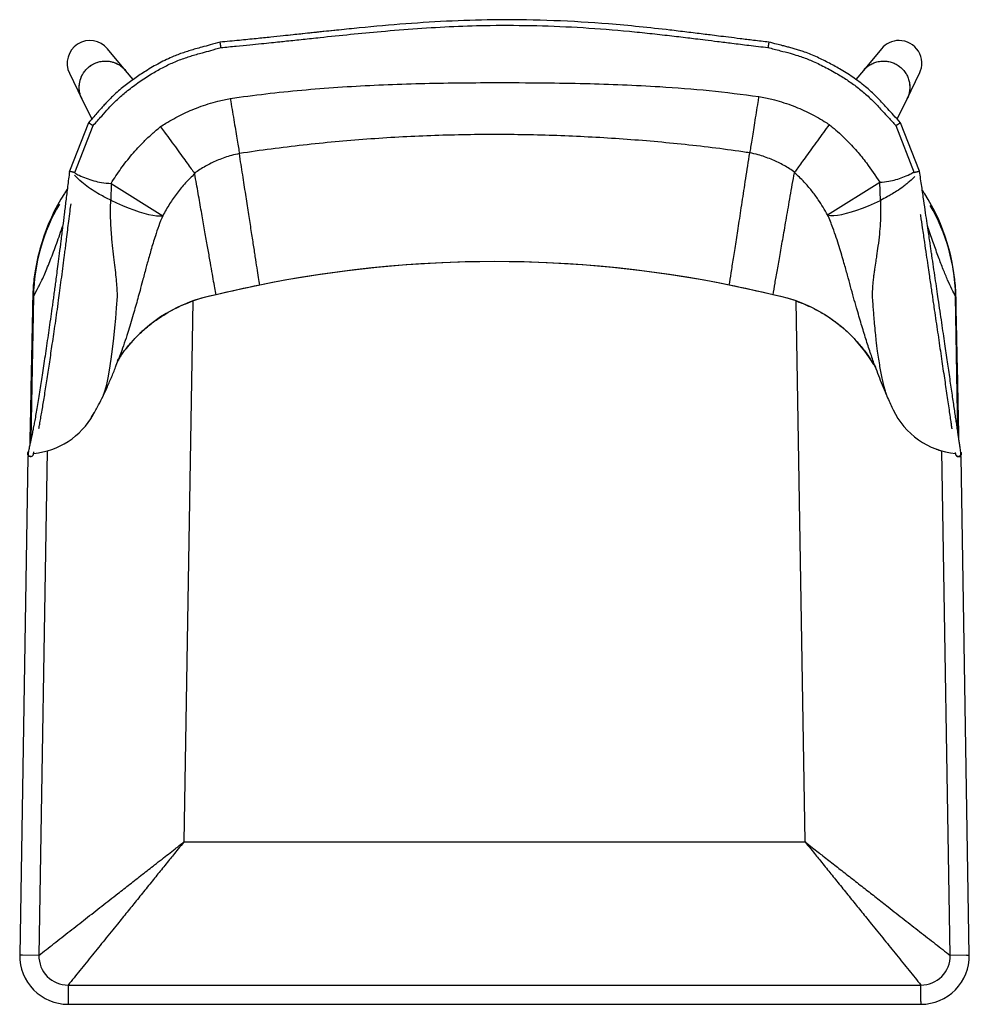
# Model space of a CAD drawing. Units: inches. Extents: x -1.2 to 90.8, y -20.4 to 54.1.
# Drawn here: x -1.2 to 19.3, y 32.9 to 54.1 of the extents above; entities that cross this region are included whole.
import ezdxf

# ---------------------------------------------------------------- set-up
doc = ezdxf.new("R2010")
doc.units = ezdxf.units.IN
doc.header["$MEASUREMENT"] = 0

msp = doc.modelspace()

# ---------------------------------------------------------------- linework, layer by layer
at = {"color": 7, "linetype": 'Continuous', "lineweight": 25}
for p, q in [((1.091, 53.024), (0.701, 53.493)), ((17.386, 53.493), (16.996, 53.024)), ((-0.12, 52.963), (0.147, 52.415)), ((1.254, 52.828), (1.092, 53.023)), ((16.996, 53.023), (16.835, 52.83)), ((17.94, 52.415), (18.207, 52.963)), ((0.148, 52.414), (0.36, 51.978)), ((17.726, 51.976), (17.94, 52.414)), ((0.289, 51.898), (-0.119, 50.852)), ((-0.004, 50.823), (0.393, 51.839)), ((17.695, 51.839), (18.091, 50.822)), ((18.206, 50.853), (17.798, 51.898)), ((3.544, 51.233), (3.544, 51.233)), ((3.544, 51.233), (3.544, 51.233)), ((14.546, 51.249), (14.546, 51.249)), ((2.579, 50.812), (2.576, 50.81)), ((2.576, 50.81), (2.582, 50.796)), ((15.51, 50.822), (15.514, 50.834)), ((15.514, 50.834), (15.512, 50.836)), ((0.777, 50.592), (0.771, 50.231)), ((0.777, 50.592), (1.891, 49.895)), ((16.226, 49.912), (17.35, 50.616)), ((17.365, 50.226), (17.35, 50.616)), ((-0.897, 48.157), (-0.949, 45.078)), ((2.542, 48.058), (2.348, 36.402)), ((15.739, 36.402), (15.545, 48.058)), ((19.033, 45.225), (18.984, 48.157)), ((0.603, 46.006), (0.604, 46.008)), ((17.505, 46.005), (17.506, 46.001)), ((0.359, 45.556), (0.412, 45.644)), ((17.645, 45.697), (17.651, 45.687)), ((-0.896, 44.755), (-0.886, 44.805)), ((-0.598, 44.827), (-0.779, 33.956)), ((18.866, 33.956), (18.686, 44.827)), ((18.977, 44.793), (18.982, 44.759)), ((-1.014, 44.709), (-1.193, 33.963)), ((-0.95, 44.708), (-1.014, 44.709)), ((19.037, 44.708), (19.101, 44.709)), ((19.28, 33.963), (19.101, 44.709)), ((2.348, 36.402), (15.739, 36.402)), ((-0.149, 33.316), (18.237, 33.316)), ((-0.149, 32.902), (18.237, 32.902))]:
    msp.add_line(p, q, dxfattribs=at)
at = {"color": 8, "linetype": 'Continuous', "lineweight": 25}
for p, q in [((-1.129, 33.962), (-1.193, 33.963)), ((-0.779, 33.956), (-1.129, 33.962)), ((19.216, 33.962), (18.866, 33.956)), ((19.216, 33.962), (19.28, 33.963)), ((-0.149, 33.316), (-0.149, 32.966)), ((18.237, 32.966), (18.237, 33.316)), ((-0.149, 32.966), (-0.149, 32.902)), ((18.237, 32.966), (18.237, 32.902))]:
    msp.add_line(p, q, dxfattribs=at)
at = {"color": 7, "linetype": 'Continuous', "lineweight": 25, "flags": 128}
for points in [[(5.604, 53.888), (5.343, 53.863), (4.635, 53.786)], [(0.771, 50.231), (0.898, 50.171), (1.024, 50.115), (1.147, 50.065), (1.266, 50.02), (1.38, 49.981), (1.487, 49.949), (1.587, 49.923), (1.678, 49.905), (1.76, 49.894), (1.831, 49.891), (1.891, 49.895)], [(16.226, 49.912), (16.285, 49.903), (16.356, 49.902), (16.438, 49.909), (16.531, 49.924), (16.632, 49.947), (16.742, 49.977), (16.858, 50.014), (16.98, 50.059), (17.106, 50.109), (17.235, 50.165), (17.365, 50.226)]]:
    msp.add_lwpolyline(points, dxfattribs=at)
at = {"color": 8, "linetype": 'Continuous', "lineweight": 25, "flags": 128}
msp.add_lwpolyline([(0.604, 46.008), (0.624, 46.053), (0.652, 46.137), (0.684, 46.257), (0.715, 46.399), (0.746, 46.564), (0.782, 46.802), (0.81, 47.017), (0.837, 47.254), (0.86, 47.478), (0.878, 47.678), (0.898, 47.91), (0.918, 48.156), (0.918, 48.156), (0.918, 48.156)], dxfattribs=at)
at = {"color": 7, "linetype": 'Continuous', "lineweight": 25}
for centre, radius, start, end in [((0.323, 53.178), 0.492, 39.7175, 205.9068), ((17.764, 53.178), 0.492, 90, 140.2715), ((17.764, 53.178), 0.492, 334.0446, 90), ((3.34, 48.087), 4.238, 147.3424, 179.0466), ((14.747, 48.087), 4.238, 0.9534, 32.5755), ((3.143, 48.09), 4.04, 149.3965, 179.0466), ((14.945, 48.09), 4.04, 0.9534, 30.1252), ((9.044, 23.401), 25.505, 76.3847, 103.6153), ((9.044, 23.401), 25.505, 78.5542, 101.4458), ((9.044, 23.401), 25.505, 101.4458, 103.6153), ((9.044, 23.401), 25.505, 76.3847, 78.5542), ((3.601, 45.05), 3.189, 100.1346, 141.4927), ((3.601, 45.05), 3.189, 100.1346, 109.3941), ((14.486, 45.05), 3.189, 30.9649, 79.8654), ((14.486, 45.05), 3.189, 70.6059, 79.8654), ((19.136, 46.424), 1.659, 205.3033, 264.5919), ((-1.049, 46.424), 1.659, 275.4685, 330.5021), ((19.041, 44.767), 0.0591, 188.3608, 8.3608), ((19.041, 44.766), 0.0568, 174.6982, 16.2472), ((-0.149, 33.946), 1.043, 179.0466, 270), ((-0.149, 33.946), 0.63, 179.0466, 270), ((18.237, 33.946), 1.043, 270, 0.9534), ((18.237, 33.946), 0.63, 270, 0.9534)]:
    msp.add_arc(centre, radius, start, end, dxfattribs=at)
for points, knots in [([(14.959, 53.635), (14.85, 53.648), (14.643, 53.672), (14.353, 53.707), (14.1, 53.739), (13.885, 53.765), (13.704, 53.788), (13.477, 53.816), (13.186, 53.852), (12.726, 53.907), (12.165, 53.969), (11.331, 54.046), (10.322, 54.106), (9.198, 54.124), (8.133, 54.097), (7.13, 54.033), (6.316, 53.96), (5.692, 53.897), (5.271, 53.853), (4.941, 53.818), (4.684, 53.791), (4.469, 53.768), (4.205, 53.74), (3.891, 53.708), (3.526, 53.672), (3.266, 53.648), (3.128, 53.635)], [0, 0, 0, 0, 0.027845, 0.052497, 0.073951, 0.092202, 0.107247, 0.119916, 0.150084, 0.181128, 0.236962, 0.292794, 0.392497, 0.492197, 0.576784, 0.661366, 0.745962, 0.783188, 0.81972, 0.852998, 0.866942, 0.885089, 0.907474, 0.934093, 0.964938, 1, 1, 1, 1]), ([(3.148, 53.519), (3.258, 53.529), (3.464, 53.548), (3.755, 53.576), (4.008, 53.602), (4.223, 53.624), (4.404, 53.643), (4.631, 53.667), (4.92, 53.698), (5.598, 53.77), (6.419, 53.854), (7.381, 53.932), (8.166, 53.978), (9.024, 54.002), (9.954, 53.997), (10.954, 53.953), (11.766, 53.889), (12.388, 53.825), (12.807, 53.778), (13.135, 53.739), (13.391, 53.708), (13.604, 53.681), (13.867, 53.649), (14.18, 53.61), (14.543, 53.565), (14.801, 53.535), (14.939, 53.519)], [0, 0, 0, 0, 0.0278802, 0.0525546, 0.0740248, 0.0922921, 0.1073577, 0.1200298, 0.1501805, 0.1812113, 0.2928492, 0.3592919, 0.4257289, 0.492181, 0.5767708, 0.6613639, 0.7459398, 0.7831434, 0.8196515, 0.8528947, 0.8668403, 0.8849859, 0.9073692, 0.9339947, 0.9648685, 1, 1, 1, 1]), ([(3.128, 53.635), (3.056, 53.615), (2.926, 53.577), (2.749, 53.531), (2.606, 53.491), (2.483, 53.455), (2.366, 53.418), (2.247, 53.377), (2.063, 53.304), (1.819, 53.187), (1.54, 53.024), (1.286, 52.855), (1.05, 52.68), (0.873, 52.529), (0.752, 52.41), (0.681, 52.337), (0.616, 52.267), (0.554, 52.197), (0.483, 52.117), (0.395, 52.016), (0.327, 51.94), (0.289, 51.898)], [0, 0, 0, 0, 0.065757, 0.119618, 0.161141, 0.19665, 0.232879, 0.2698, 0.307102, 0.407958, 0.507748, 0.592465, 0.677243, 0.766173, 0.797389, 0.827399, 0.855568, 0.881867, 0.909985, 0.949318, 1, 1, 1, 1]), ([(0.393, 51.839), (0.453, 51.907), (0.564, 52.03), (0.711, 52.197), (0.832, 52.324), (0.935, 52.423), (1.033, 52.509), (1.18, 52.63), (1.385, 52.78), (1.635, 52.944), (1.882, 53.085), (2.124, 53.203), (2.332, 53.283), (2.497, 53.336), (2.621, 53.373), (2.763, 53.412), (2.942, 53.46), (3.074, 53.498), (3.148, 53.519)], [0, 0, 0, 0, 0.08314, 0.150499, 0.202733, 0.242348, 0.281084, 0.320675, 0.416078, 0.511726, 0.59282, 0.674501, 0.757082, 0.795073, 0.832277, 0.874268, 0.930032, 1, 1, 1, 1]), ([(3.148, 53.519), (3.148, 53.519), (3.148, 53.521), (3.146, 53.529), (3.144, 53.542), (3.141, 53.559), (3.138, 53.577), (3.135, 53.595), (3.132, 53.611), (3.13, 53.625), (3.128, 53.633), (3.128, 53.636), (3.128, 53.635), (3.128, 53.635)], [0, 0, 0, 0, 0.1042695, 0.2039151, 0.294273, 0.4085716, 0.4989343, 0.5892971, 0.7035957, 0.7939537, 0.8935994, 0.9986329, 1, 1, 1, 1]), ([(14.959, 53.635), (14.959, 53.635), (14.959, 53.636), (14.959, 53.633), (14.957, 53.625), (14.955, 53.611), (14.952, 53.595), (14.949, 53.577), (14.946, 53.559), (14.943, 53.542), (14.941, 53.529), (14.939, 53.521), (14.939, 53.519), (14.939, 53.519)], [0, 0, 0, 0, 0.001368, 0.10643, 0.206102, 0.296485, 0.410814, 0.501201, 0.591588, 0.705917, 0.796299, 0.895971, 1, 1, 1, 1]), ([(14.939, 53.519), (15.027, 53.496), (15.187, 53.454), (15.403, 53.4), (15.571, 53.35), (15.707, 53.304), (15.828, 53.257), (16.003, 53.181), (16.23, 53.068), (16.49, 52.92), (16.729, 52.766), (16.945, 52.604), (17.111, 52.456), (17.234, 52.334), (17.323, 52.241), (17.424, 52.132), (17.548, 51.996), (17.642, 51.895), (17.695, 51.839)], [0, 0, 0, 0, 0.083139, 0.1505, 0.202736, 0.242353, 0.281088, 0.320679, 0.416083, 0.51173, 0.592822, 0.674503, 0.757085, 0.795075, 0.832278, 0.874267, 0.93003, 1, 1, 1, 1]), ([(17.798, 51.898), (17.748, 51.952), (17.655, 52.051), (17.533, 52.187), (17.433, 52.296), (17.344, 52.39), (17.258, 52.478), (17.167, 52.564), (17.019, 52.696), (16.804, 52.859), (16.531, 53.034), (16.265, 53.183), (16.002, 53.313), (15.787, 53.402), (15.626, 53.456), (15.529, 53.486), (15.437, 53.512), (15.346, 53.536), (15.243, 53.562), (15.113, 53.594), (15.015, 53.62), (14.959, 53.635)], [0, 0, 0, 0, 0.065755, 0.119617, 0.161141, 0.196651, 0.232881, 0.269801, 0.307103, 0.407959, 0.507751, 0.592469, 0.677244, 0.766174, 0.79739, 0.8274, 0.855569, 0.881867, 0.909984, 0.949317, 1, 1, 1, 1]), ([(0.152, 52.406), (0.148, 52.413), (0.136, 52.438), (0.118, 52.483), (0.101, 52.545), (0.092, 52.608), (0.089, 52.671), (0.094, 52.735), (0.106, 52.797), (0.124, 52.858), (0.149, 52.917), (0.181, 52.972), (0.219, 53.023), (0.262, 53.07), (0.31, 53.111), (0.363, 53.147), (0.409, 53.172), (0.468, 53.197), (0.527, 53.215), (0.597, 53.226), (0.636, 53.227), (0.656, 53.228)], [0, 0, 0, 0, 0.022909, 0.070477, 0.126342, 0.188303, 0.235502, 0.291429, 0.353447, 0.400695, 0.456551, 0.518498, 0.565685, 0.621581, 0.683553, 0.730752, 0.787023, 0.81802, 0.896992, 0.948254, 1, 1, 1, 1]), ([(0.148, 52.414), (0.138, 52.436), (0.122, 52.472), (0.105, 52.532), (0.093, 52.595), (0.09, 52.659), (0.093, 52.722), (0.103, 52.785), (0.121, 52.846), (0.145, 52.905), (0.175, 52.961), (0.212, 53.013), (0.254, 53.061), (0.301, 53.104), (0.353, 53.141), (0.409, 53.172), (0.453, 53.19), (0.499, 53.206), (0.537, 53.215), (0.577, 53.222), (0.617, 53.227), (0.642, 53.227), (0.657, 53.227)], [0, 0, 0, 0, 0.0619393, 0.1028049, 0.1650312, 0.228465, 0.2693784, 0.3316615, 0.3951593, 0.4360185, 0.4982311, 0.5616486, 0.6025402, 0.6647833, 0.728216, 0.7693778, 0.8320644, 0.8532554, 0.8960278, 0.9347426, 0.960559, 1, 1, 1, 1]), ([(0.656, 53.228), (0.678, 53.227), (0.723, 53.226), (0.786, 53.214), (0.847, 53.196), (0.905, 53.172), (0.961, 53.14), (1.012, 53.103), (1.055, 53.066), (1.079, 53.036), (1.09, 53.024)], [0, 0, 0, 0, 0.13007, 0.274293, 0.384159, 0.514238, 0.658504, 0.768396, 0.898569, 1, 1, 1, 1]), ([(0.657, 53.227), (0.672, 53.227), (0.711, 53.226), (0.774, 53.217), (0.836, 53.2), (0.895, 53.176), (0.951, 53.147), (1.003, 53.11), (1.051, 53.069), (1.076, 53.04), (1.092, 53.023)], [0, 0, 0, 0, 0.094196, 0.237579, 0.383742, 0.477938, 0.621362, 0.767563, 0.861833, 1, 1, 1, 1]), ([(16.996, 53.023), (17.016, 53.045), (17.057, 53.091), (17.133, 53.146), (17.219, 53.189), (17.319, 53.221), (17.391, 53.225), (17.431, 53.227)], [0, 0, 0, 0, 0.1785494, 0.3733718, 0.5640576, 0.7604005, 1, 1, 1, 1]), ([(16.997, 53.024), (17.016, 53.046), (17.058, 53.092), (17.133, 53.146), (17.219, 53.19), (17.3, 53.214), (17.371, 53.226), (17.411, 53.227), (17.431, 53.228)], [0, 0, 0, 0, 0.1776079, 0.3725753, 0.563403, 0.759892, 0.8792822, 1, 1, 1, 1]), ([(17.431, 53.228), (17.462, 53.226), (17.526, 53.223), (17.618, 53.199), (17.706, 53.16), (17.785, 53.107), (17.854, 53.041), (17.912, 52.965), (17.956, 52.879), (17.985, 52.788), (17.999, 52.693), (17.996, 52.598), (17.978, 52.503), (17.953, 52.445), (17.94, 52.415)], [0, 0, 0, 0, 0.0820255, 0.1664166, 0.248451, 0.3328667, 0.4149593, 0.4993934, 0.5820864, 0.6672314, 0.7490102, 0.833112, 0.9157221, 1, 1, 1, 1]), ([(17.431, 53.227), (17.462, 53.226), (17.525, 53.223), (17.618, 53.199), (17.705, 53.16), (17.784, 53.107), (17.854, 53.041), (17.912, 52.965), (17.956, 52.879), (17.985, 52.788), (17.998, 52.692), (17.995, 52.597), (17.977, 52.503), (17.952, 52.444), (17.94, 52.414)], [0, 0, 0, 0, 0.082014, 0.166392, 0.248415, 0.332819, 0.414899, 0.499321, 0.582002, 0.667135, 0.748902, 0.832991, 0.915589, 1, 1, 1, 1]), ([(3.348, 52.419), (3.411, 52.429), (3.73, 52.475), (4.307, 52.547), (5.083, 52.622), (5.864, 52.679), (6.652, 52.72), (7.445, 52.746), (8.243, 52.76), (9.132, 52.764), (10.053, 52.761), (10.973, 52.746), (11.804, 52.72), (12.695, 52.674), (13.675, 52.6), (14.385, 52.51), (14.74, 52.464)], [0, 0, 0, 0, 0.016721, 0.084751, 0.152784, 0.221568, 0.290353, 0.360117, 0.429882, 0.500118, 0.593661, 0.671646, 0.74188, 0.812137, 0.906001, 1, 1, 1, 1]), ([(1.844, 51.815), (1.881, 51.839), (2.03, 51.934), (2.3, 52.083), (2.676, 52.244), (3.028, 52.355), (3.258, 52.401), (3.348, 52.419)], [0, 0, 0, 0, 0.081017, 0.324258, 0.567505, 0.8326, 1, 1, 1, 1]), ([(3.348, 52.419), (3.348, 52.417), (3.352, 52.395), (3.368, 52.298), (3.396, 52.127), (3.432, 51.908), (3.467, 51.701), (3.497, 51.518), (3.524, 51.356), (3.538, 51.274), (3.544, 51.233)], [0, 0, 0, 0, 0.005227, 0.045361, 0.202207, 0.3636, 0.520426, 0.681799, 0.838625, 1, 1, 1, 1]), ([(14.74, 52.464), (14.739, 52.462), (14.733, 52.42), (14.714, 52.303), (14.684, 52.113), (14.649, 51.897), (14.617, 51.695), (14.589, 51.518), (14.564, 51.363), (14.552, 51.287), (14.546, 51.249)], [0, 0, 0, 0, 0.005029, 0.083466, 0.234051, 0.389002, 0.539568, 0.6945, 0.845067, 1, 1, 1, 1]), ([(14.74, 52.464), (14.835, 52.446), (15.072, 52.399), (15.43, 52.287), (15.808, 52.126), (16.077, 51.977), (16.224, 51.883), (16.259, 51.861)], [0, 0, 0, 0, 0.177373, 0.439567, 0.682207, 0.924843, 1, 1, 1, 1]), ([(0.289, 51.898), (0.289, 51.898), (0.288, 51.898), (0.291, 51.896), (0.298, 51.892), (0.31, 51.886), (0.325, 51.877), (0.341, 51.868), (0.357, 51.859), (0.371, 51.851), (0.383, 51.844), (0.391, 51.84), (0.392, 51.839), (0.393, 51.839)], [0, 0, 0, 0, 0.001359, 0.105865, 0.205213, 0.295569, 0.410222, 0.501033, 0.591842, 0.706487, 0.796835, 0.896176, 1, 1, 1, 1]), ([(0.777, 50.592), (0.847, 50.699), (0.986, 50.913), (1.224, 51.215), (1.451, 51.462), (1.66, 51.661), (1.783, 51.764), (1.844, 51.815)], [0, 0, 0, 0, 0.235109, 0.469784, 0.705869, 0.852732, 1, 1, 1, 1]), ([(1.844, 51.815), (1.845, 51.814), (1.874, 51.773), (1.949, 51.671), (2.067, 51.509), (2.195, 51.333), (2.315, 51.169), (2.419, 51.026), (2.51, 50.901), (2.554, 50.841), (2.576, 50.81)], [0, 0, 0, 0, 0.002655, 0.097095, 0.245582, 0.398359, 0.546622, 0.699168, 0.847432, 1, 1, 1, 1]), ([(16.259, 51.861), (16.258, 51.86), (16.217, 51.803), (16.131, 51.684), (16.002, 51.507), (15.877, 51.334), (15.761, 51.174), (15.661, 51.036), (15.575, 50.918), (15.535, 50.862), (15.514, 50.834)], [0, 0, 0, 0, 0.002575, 0.131479, 0.274307, 0.421261, 0.56388, 0.71062, 0.85324, 1, 1, 1, 1]), ([(16.259, 51.861), (16.281, 51.843), (16.409, 51.738), (16.613, 51.553), (16.856, 51.291), (17.103, 50.989), (17.257, 50.756), (17.35, 50.616)], [0, 0, 0, 0, 0.0516105, 0.2980679, 0.4966445, 0.6961534, 1, 1, 1, 1]), ([(17.695, 51.839), (17.695, 51.839), (17.696, 51.84), (17.704, 51.844), (17.716, 51.851), (17.73, 51.859), (17.746, 51.868), (17.762, 51.877), (17.777, 51.886), (17.789, 51.892), (17.796, 51.896), (17.799, 51.898), (17.798, 51.898), (17.798, 51.898)], [0, 0, 0, 0, 0.1038248, 0.203166, 0.2935136, 0.4081589, 0.4989676, 0.5897785, 0.7044319, 0.7947876, 0.8941362, 0.9986421, 1, 1, 1, 1]), ([(14.546, 51.249), (14.546, 51.249), (14.496, 51.256), (14.225, 51.297), (13.733, 51.363), (12.846, 51.463), (11.733, 51.558), (10.615, 51.616), (9.717, 51.64), (9.039, 51.646), (8.356, 51.64), (7.439, 51.614), (6.522, 51.564), (5.605, 51.488), (4.917, 51.418), (4.23, 51.334), (3.773, 51.269), (3.544, 51.233), (3.544, 51.233)], [0, 0, 0, 0, 0, 0.013759, 0.074351, 0.134944, 0.256326, 0.37814, 0.439146, 0.500151, 0.5624, 0.624649, 0.749346, 0.81196, 0.874572, 0.937287, 1, 1, 1, 1, 1]), ([(3.544, 51.233), (3.544, 51.233), (3.487, 51.222), (3.333, 51.185), (3.096, 51.104), (2.839, 50.981), (2.673, 50.878), (2.588, 50.819), (2.579, 50.812), (2.579, 50.812)], [0, 0, 0, 0, 0.0000022, 0.1640306, 0.4471465, 0.7074302, 0.9685297, 0.9999978, 1, 1, 1, 1]), ([(3.982, 48.399), (3.974, 48.452), (3.958, 48.557), (3.926, 48.765), (3.888, 49.009), (3.845, 49.291), (3.795, 49.61), (3.741, 49.963), (3.681, 50.35), (3.616, 50.77), (3.568, 51.078), (3.544, 51.233)], [0, 0, 0, 0, 0.111937, 0.223798, 0.335623, 0.447454, 0.559328, 0.669285, 0.779358, 0.889583, 1, 1, 1, 1]), ([(14.105, 48.399), (14.118, 48.485), (14.146, 48.656), (14.195, 48.969), (14.25, 49.322), (14.312, 49.725), (14.382, 50.18), (14.46, 50.686), (14.517, 51.061), (14.546, 51.249)], [0, 0, 0, 0, 0.139837, 0.279679, 0.419555, 0.559492, 0.706189, 0.853014, 1, 1, 1, 1]), ([(15.512, 50.836), (15.512, 50.836), (15.504, 50.841), (15.422, 50.898), (15.258, 50.999), (15.002, 51.119), (14.763, 51.2), (14.607, 51.237), (14.546, 51.249), (14.546, 51.249)], [0, 0, 0, 0, 0.0000022, 0.0258833, 0.2859382, 0.5453635, 0.8253728, 0.9999978, 1, 1, 1, 1]), ([(-0.119, 50.852), (-0.133, 50.743), (-0.159, 50.529), (-0.197, 50.219), (-0.233, 49.93), (-0.269, 49.642), (-0.305, 49.359), (-0.339, 49.087), (-0.369, 48.856), (-0.394, 48.662), (-0.416, 48.498), (-0.435, 48.353), (-0.453, 48.218), (-0.471, 48.087), (-0.495, 47.919), (-0.523, 47.717), (-0.556, 47.487), (-0.589, 47.26), (-0.622, 47.035), (-0.654, 46.817), (-0.685, 46.609), (-0.715, 46.415), (-0.744, 46.227), (-0.773, 46.045), (-0.801, 45.866), (-0.829, 45.699), (-0.851, 45.574), (-0.867, 45.485), (-0.878, 45.427), (-0.886, 45.384), (-0.893, 45.35), (-0.899, 45.319), (-0.906, 45.283), (-0.915, 45.238), (-0.926, 45.183), (-0.94, 45.119), (-0.955, 45.048), (-0.972, 44.968), (-0.991, 44.88), (-1.004, 44.814), (-1.012, 44.779)], [0, 0, 0, 0, 0.02842, 0.055355, 0.080655, 0.104425, 0.133694, 0.160097, 0.183664, 0.204439, 0.222416, 0.239017, 0.255799, 0.272767, 0.289944, 0.32498, 0.360893, 0.397281, 0.434032, 0.471187, 0.5068, 0.542812, 0.576745, 0.614153, 0.653069, 0.691975, 0.730868, 0.749469, 0.766313, 0.781367, 0.789471, 0.799072, 0.811114, 0.8256, 0.846033, 0.869931, 0.897292, 0.928106, 0.962352, 1, 1, 1, 1]), ([(-0.004, 50.823), (-0.004, 50.823), (-0.006, 50.823), (-0.014, 50.825), (-0.027, 50.829), (-0.044, 50.833), (-0.061, 50.837), (-0.079, 50.842), (-0.095, 50.846), (-0.109, 50.849), (-0.117, 50.851), (-0.12, 50.852), (-0.119, 50.852), (-0.119, 50.852)], [0, 0, 0, 0, 0.103787, 0.203256, 0.293654, 0.40826, 0.498975, 0.589675, 0.704223, 0.794565, 0.893982, 0.998636, 1, 1, 1, 1]), ([(2.582, 50.796), (2.582, 50.796), (2.512, 50.734), (2.377, 50.602), (2.197, 50.384), (2.034, 50.147), (1.939, 49.98), (1.891, 49.895)], [0, 0, 0, 0, 0.000002, 0.24318, 0.491706, 0.740371, 1, 1, 1, 1]), ([(3.04, 48.19), (3.031, 48.238), (3.014, 48.335), (2.981, 48.526), (2.941, 48.749), (2.896, 49.009), (2.845, 49.302), (2.788, 49.626), (2.725, 49.982), (2.657, 50.369), (2.607, 50.653), (2.582, 50.796)], [0, 0, 0, 0, 0.112262, 0.224363, 0.336345, 0.44825, 0.560117, 0.669989, 0.779901, 0.889892, 1, 1, 1, 1]), ([(15.048, 48.19), (15.062, 48.271), (15.09, 48.433), (15.142, 48.726), (15.199, 49.055), (15.265, 49.427), (15.338, 49.845), (15.419, 50.308), (15.479, 50.651), (15.51, 50.822)], [0, 0, 0, 0, 0.1401481, 0.2801819, 0.4201405, 0.5600621, 0.706648, 0.8532793, 1, 1, 1, 1]), ([(16.226, 49.912), (16.161, 50.022), (16.055, 50.203), (15.882, 50.437), (15.713, 50.634), (15.583, 50.759), (15.51, 50.822), (15.51, 50.822)], [0, 0, 0, 0, 0.332916, 0.542003, 0.751025, 0.999998, 1, 1, 1, 1]), ([(18.206, 50.853), (18.206, 50.853), (18.207, 50.853), (18.204, 50.852), (18.196, 50.849), (18.183, 50.846), (18.167, 50.841), (18.149, 50.836), (18.131, 50.832), (18.115, 50.828), (18.102, 50.824), (18.093, 50.822), (18.092, 50.822), (18.091, 50.822)], [0, 0, 0, 0, 0.001365, 0.10605, 0.205431, 0.295688, 0.410094, 0.500689, 0.591336, 0.70593, 0.796375, 0.895926, 1, 1, 1, 1]), ([(19.099, 44.776), (19.094, 44.812), (19.084, 44.882), (19.07, 44.975), (19.058, 45.06), (19.046, 45.138), (19.035, 45.212), (19.025, 45.28), (19.014, 45.359), (18.999, 45.456), (18.981, 45.584), (18.96, 45.723), (18.938, 45.872), (18.915, 46.029), (18.89, 46.197), (18.864, 46.376), (18.837, 46.559), (18.81, 46.746), (18.782, 46.936), (18.752, 47.141), (18.72, 47.359), (18.686, 47.59), (18.65, 47.834), (18.614, 48.076), (18.579, 48.314), (18.545, 48.546), (18.51, 48.787), (18.48, 48.989), (18.457, 49.144), (18.441, 49.256), (18.422, 49.386), (18.398, 49.545), (18.37, 49.738), (18.336, 49.967), (18.297, 50.233), (18.253, 50.533), (18.222, 50.743), (18.206, 50.853)], [0, 0, 0, 0, 0.041374, 0.079364, 0.113934, 0.145061, 0.172736, 0.196957, 0.217733, 0.251649, 0.286404, 0.322108, 0.354777, 0.387936, 0.421487, 0.455413, 0.489116, 0.520259, 0.552278, 0.584396, 0.619698, 0.655883, 0.692053, 0.728135, 0.755175, 0.782259, 0.809186, 0.834566, 0.845351, 0.855802, 0.867993, 0.883097, 0.901093, 0.921578, 0.944916, 0.971128, 1, 1, 1, 1]), ([(-0.166, 50.47), (-0.171, 50.463), (-0.191, 50.431), (-0.212, 50.398), (-0.229, 50.372)], [0, 0, 0, 0, 0.205093, 1, 1, 1, 1]), ([(18.318, 50.368), (18.306, 50.388), (18.288, 50.415), (18.271, 50.443), (18.265, 50.452)], [0, 0, 0, 0, 0.687917, 1, 1, 1, 1]), ([(-0.78, 45.313), (-0.777, 45.325), (-0.768, 45.373), (-0.751, 45.464), (-0.728, 45.593), (-0.704, 45.733), (-0.679, 45.882), (-0.654, 46.037), (-0.628, 46.204), (-0.6, 46.381), (-0.573, 46.561), (-0.545, 46.745), (-0.518, 46.933), (-0.488, 47.133), (-0.457, 47.347), (-0.424, 47.573), (-0.39, 47.811), (-0.357, 48.047), (-0.326, 48.281), (-0.295, 48.509), (-0.264, 48.749), (-0.237, 48.956), (-0.216, 49.12), (-0.2, 49.25), (-0.18, 49.405), (-0.158, 49.583), (-0.133, 49.783), (-0.109, 49.972), (-0.093, 50.1), (-0.086, 50.154)], [0, 0, 0, 0, 0.016837, 0.062775, 0.1099, 0.158367, 0.202747, 0.247806, 0.293395, 0.339482, 0.385265, 0.427573, 0.471065, 0.514618, 0.562504, 0.611609, 0.660704, 0.709719, 0.746494, 0.783353, 0.819927, 0.854281, 0.870526, 0.88647, 0.906171, 0.930923, 0.9543, 0.980707, 1, 1, 1, 1]), ([(0.918, 48.156), (0.918, 48.156), (0.915, 48.203), (0.91, 48.306), (0.899, 48.478), (0.879, 48.67), (0.852, 48.886), (0.822, 49.125), (0.797, 49.361), (0.779, 49.585), (0.769, 49.791), (0.765, 50.007), (0.769, 50.156), (0.771, 50.231)], [0, 0, 0, 0, 0.000001, 0.106708, 0.213925, 0.325538, 0.437892, 0.552962, 0.66921, 0.75059, 0.832475, 0.915959, 1, 1, 1, 1]), ([(17.365, 50.226), (17.366, 50.181), (17.369, 50.089), (17.368, 49.924), (17.361, 49.722), (17.341, 49.482), (17.313, 49.248), (17.285, 49.058), (17.259, 48.892), (17.24, 48.763), (17.223, 48.644), (17.211, 48.545), (17.2, 48.443), (17.192, 48.35), (17.189, 48.27), (17.181, 48.229), (17.183, 48.206), (17.183, 48.206)], [0, 0, 0, 0, 0.050828, 0.104653, 0.191252, 0.290425, 0.402214, 0.501216, 0.560883, 0.655523, 0.709908, 0.764372, 0.833353, 0.902657, 0.951309, 0.999999, 1, 1, 1, 1]), ([(1.891, 49.895), (1.861, 49.821), (1.801, 49.672), (1.736, 49.476), (1.681, 49.303), (1.637, 49.152), (1.596, 49.008), (1.56, 48.879), (1.539, 48.801), (1.529, 48.766), (1.529, 48.766)], [0, 0, 0, 0, 0.170427, 0.342668, 0.476923, 0.611743, 0.748109, 0.884929, 0.999999, 1, 1, 1, 1]), ([(18.222, 49.93), (18.224, 49.919), (18.239, 49.819), (18.269, 49.614), (18.31, 49.332), (18.35, 49.063), (18.384, 48.832), (18.412, 48.639), (18.436, 48.475), (18.458, 48.329), (18.478, 48.192), (18.497, 48.059), (18.523, 47.887), (18.553, 47.68), (18.588, 47.443), (18.622, 47.209), (18.656, 46.978), (18.689, 46.757), (18.72, 46.546), (18.749, 46.35), (18.777, 46.159), (18.804, 45.974), (18.83, 45.794), (18.854, 45.631), (18.871, 45.515), (18.883, 45.439), (18.889, 45.393), (18.895, 45.351), (18.9, 45.323), (18.902, 45.308), (18.902, 45.306)], [0, 0, 0, 0, 0.004053, 0.037319, 0.078692, 0.116263, 0.149689, 0.178953, 0.204131, 0.227612, 0.251369, 0.275429, 0.299819, 0.349632, 0.400706, 0.452403, 0.504598, 0.557337, 0.607411, 0.657967, 0.706506, 0.760185, 0.815469, 0.870313, 0.923218, 0.942509, 0.961309, 0.979623, 0.997457, 1, 1, 1, 1]), ([(-0.897, 48.157), (-0.86, 48.221), (-0.787, 48.348), (-0.668, 48.602), (-0.544, 48.9), (-0.413, 49.247), (-0.319, 49.516), (-0.268, 49.669), (-0.264, 49.68)], [0, 0, 0, 0, 0.1983868, 0.396089, 0.592984, 0.7889424, 0.9838315, 1, 1, 1, 1]), ([(18.984, 48.157), (18.957, 48.207), (18.903, 48.306), (18.814, 48.503), (18.718, 48.732), (18.617, 48.997), (18.509, 49.298), (18.428, 49.533), (18.383, 49.671), (18.377, 49.689)], [0, 0, 0, 0, 0.164085, 0.32771, 0.490794, 0.653255, 0.815005, 0.975958, 1, 1, 1, 1]), ([(-0.706, 49.329), (-0.719, 49.289), (-0.754, 49.184), (-0.81, 48.977), (-0.868, 48.693), (-0.91, 48.34), (-0.915, 47.942), (-0.925, 47.502), (-0.934, 47.023), (-0.945, 46.504), (-0.956, 45.948), (-0.966, 45.426), (-0.973, 45.09), (-0.975, 44.953)], [0, 0, 0, 0, 0.029246, 0.075344, 0.146156, 0.226871, 0.317238, 0.417309, 0.527046, 0.644218, 0.770736, 0.906675, 1, 1, 1, 1]), ([(19.056, 45.072), (19.051, 45.301), (19.04, 45.876), (19.025, 46.585), (19.012, 47.201), (19.004, 47.609), (18.993, 48.025), (18.992, 48.361), (18.96, 48.556), (18.951, 48.611)], [0, 0, 0, 0, 0.193433, 0.487171, 0.600424, 0.715621, 0.832958, 0.952787, 1, 1, 1, 1]), ([(0.917, 46.768), (0.949, 46.818), (1.028, 46.942), (1.176, 47.126), (1.357, 47.322), (1.558, 47.504), (1.759, 47.658), (1.956, 47.785), (2.143, 47.889), (2.338, 47.982), (2.474, 48.033), (2.542, 48.058)], [0, 0, 0, 0, 0.084036, 0.209205, 0.335231, 0.463982, 0.593693, 0.694604, 0.795513, 0.89716, 1, 1, 1, 1]), ([(15.545, 48.058), (15.626, 48.028), (15.788, 47.966), (16.023, 47.849), (16.251, 47.712), (16.465, 47.556), (16.664, 47.385), (16.847, 47.2), (17.016, 46.998), (17.155, 46.804), (17.23, 46.674), (17.26, 46.621)], [0, 0, 0, 0, 0.1129626, 0.2267603, 0.3431324, 0.4603686, 0.5733206, 0.6870246, 0.8030638, 0.9199022, 1, 1, 1, 1]), ([(0.921, 46.752), (0.921, 46.752), (0.921, 46.752), (0.922, 46.754), (0.924, 46.759), (0.928, 46.766), (0.933, 46.775), (0.94, 46.79), (0.951, 46.81), (0.962, 46.829), (0.972, 46.845), (0.98, 46.858), (0.987, 46.87), (0.999, 46.888), (1.015, 46.914), (1.038, 46.947), (1.069, 46.989), (1.093, 47.021), (1.107, 47.038)], [0, 0, 0, 0, 0.024695, 0.096542, 0.154174, 0.21689, 0.285307, 0.361977, 0.446235, 0.521076, 0.580286, 0.615831, 0.646879, 0.690209, 0.747151, 0.81774, 0.902012, 1, 1, 1, 1]), ([(0.617, 46.037), (0.64, 46.084), (0.697, 46.202), (0.782, 46.401), (0.865, 46.603), (0.914, 46.734), (0.933, 46.785)], [0, 0, 0, 0, 0.207753, 0.517963, 0.814791, 1, 1, 1, 1]), ([(17.221, 46.691), (17.227, 46.681), (17.238, 46.661), (17.25, 46.64), (17.258, 46.626), (17.261, 46.618), (17.262, 46.616), (17.262, 46.616)], [0, 0, 0, 0, 0.312862, 0.573791, 0.782745, 0.939726, 1, 1, 1, 1]), ([(17.239, 46.68), (17.242, 46.672), (17.27, 46.593), (17.323, 46.45), (17.402, 46.249), (17.459, 46.109), (17.49, 46.039), (17.494, 46.031)], [0, 0, 0, 0, 0.032931, 0.328963, 0.637325, 0.960257, 1, 1, 1, 1]), ([(0.395, 45.607), (0.433, 45.675), (0.502, 45.801), (0.572, 45.943), (0.604, 46.008)], [0, 0, 0, 0, 0.542982, 1, 1, 1, 1]), ([(17.505, 46.005), (17.509, 45.994), (17.557, 45.884), (17.599, 45.793), (17.637, 45.712)], [0, 0, 0, 0, 0.101731, 1, 1, 1, 1]), ([(-1.005, 44.811), (-1.007, 44.809), (-1.013, 44.804), (-1.021, 44.791), (-1.025, 44.774), (-1.025, 44.755), (-1.018, 44.737), (-1.006, 44.722), (-0.995, 44.716), (-0.989, 44.713)], [0, 0, 0, 0, 0.0884, 0.225541, 0.359166, 0.496681, 0.645645, 0.812158, 1, 1, 1, 1]), ([(-1.011, 44.78), (-1.011, 44.778), (-1.014, 44.769), (-1.012, 44.754), (-1.005, 44.737), (-0.993, 44.722), (-0.978, 44.712), (-0.96, 44.708), (-0.941, 44.708), (-0.924, 44.715), (-0.909, 44.727), (-0.9, 44.74), (-0.897, 44.751), (-0.897, 44.755)], [0, 0, 0, 0, 0.0385236, 0.143197, 0.2424135, 0.3322914, 0.445882, 0.5356554, 0.6254542, 0.7391366, 0.8291051, 0.9284041, 1, 1, 1, 1]), ([(18.568, 44.868), (18.586, 44.861), (18.624, 44.844), (18.664, 44.833), (18.686, 44.827)], [0, 0, 0, 0, 0.463333, 1, 1, 1, 1]), ([(19.051, 44.708), (19.061, 44.709), (19.078, 44.711), (19.095, 44.725), (19.104, 44.736), (19.107, 44.743), (19.109, 44.748), (19.11, 44.751), (19.111, 44.753), (19.111, 44.755), (19.112, 44.758), (19.112, 44.762), (19.112, 44.768), (19.111, 44.781), (19.106, 44.796), (19.098, 44.803), (19.095, 44.806)], [0, 0, 0, 0, 0.309854, 0.523944, 0.595463, 0.644075, 0.660331, 0.671927, 0.676465, 0.680773, 0.690724, 0.703466, 0.719617, 0.763309, 0.900363, 1, 1, 1, 1]), ([(-0.779, 33.956), (-0.671, 34.041), (-0.449, 34.214), (-0.113, 34.477), (0.232, 34.747), (0.577, 35.017), (0.895, 35.265), (1.187, 35.494), (1.45, 35.7), (1.682, 35.881), (1.868, 36.027), (2.017, 36.143), (2.174, 36.266), (2.285, 36.353), (2.348, 36.402)], [0, 0, 0, 0, 0.107271, 0.219727, 0.328446, 0.441278, 0.551212, 0.632036, 0.719008, 0.800956, 0.851394, 0.894838, 0.941109, 1, 1, 1, 1]), ([(2.348, 36.402), (2.307, 36.351), (2.231, 36.258), (2.129, 36.131), (2.034, 36.014), (1.939, 35.896), (1.839, 35.773), (1.739, 35.649), (1.637, 35.524), (1.497, 35.35), (1.325, 35.138), (1.119, 34.884), (0.893, 34.603), (0.643, 34.295), (0.373, 33.961), (0.109, 33.636), (-0.064, 33.421), (-0.149, 33.316)], [0, 0, 0, 0, 0.048667, 0.089057, 0.121169, 0.161078, 0.201433, 0.239012, 0.27953, 0.321854, 0.40599, 0.483981, 0.567015, 0.677401, 0.784379, 0.89469, 1, 1, 1, 1]), ([(15.739, 36.402), (15.791, 36.361), (15.885, 36.288), (16.014, 36.187), (16.133, 36.094), (16.252, 36.001), (16.376, 35.904), (16.502, 35.806), (16.629, 35.706), (16.805, 35.568), (17.02, 35.4), (17.278, 35.199), (17.562, 34.977), (17.874, 34.732), (18.212, 34.468), (18.542, 34.21), (18.76, 34.039), (18.866, 33.956)], [0, 0, 0, 0, 0.048667, 0.089057, 0.121169, 0.161078, 0.201433, 0.239012, 0.27953, 0.321854, 0.40599, 0.483981, 0.567015, 0.677401, 0.784379, 0.89469, 1, 1, 1, 1]), ([(15.739, 36.402), (15.781, 36.351), (15.856, 36.258), (15.958, 36.131), (16.054, 36.014), (16.149, 35.896), (16.248, 35.773), (16.348, 35.649), (16.45, 35.524), (16.59, 35.35), (16.762, 35.138), (16.968, 34.884), (17.195, 34.603), (17.444, 34.295), (17.714, 33.961), (17.978, 33.636), (18.152, 33.421), (18.237, 33.316)], [0, 0, 0, 0, 0.048668, 0.089058, 0.121169, 0.161079, 0.201434, 0.239013, 0.27953, 0.321855, 0.405992, 0.483981, 0.567016, 0.677402, 0.784379, 0.89469, 1, 1, 1, 1])]:
    msp.add_open_spline(points, degree=3, knots=knots, dxfattribs=at)
at = {"color": 8, "linetype": 'Continuous', "lineweight": 25}
for points, knots in [([(0.771, 50.231), (0.69, 50.27), (0.554, 50.336), (0.37, 50.448), (0.216, 50.559), (0.088, 50.665), (0.017, 50.741), (-0.01, 50.769)], [0, 0, 0, 0, 0.282277, 0.478167, 0.675177, 0.876334, 1, 1, 1, 1]), ([(-0.005, 50.817), (0.026, 50.8), (0.105, 50.756), (0.242, 50.698), (0.403, 50.645), (0.583, 50.604), (0.709, 50.596), (0.777, 50.592)], [0, 0, 0, 0, 0.1278418, 0.3312215, 0.5397294, 0.7503825, 1, 1, 1, 1]), ([(17.35, 50.616), (17.416, 50.621), (17.533, 50.631), (17.699, 50.671), (17.849, 50.722), (17.978, 50.778), (18.055, 50.821), (18.085, 50.838)], [0, 0, 0, 0, 0.253463, 0.454746, 0.657968, 0.866622, 1, 1, 1, 1]), ([(18.104, 50.739), (18.101, 50.736), (18.067, 50.701), (18.01, 50.648), (17.931, 50.58), (17.837, 50.506), (17.726, 50.428), (17.608, 50.356), (17.492, 50.29), (17.414, 50.251), (17.365, 50.226)], [0, 0, 0, 0, 0.014255, 0.160465, 0.258275, 0.357232, 0.557056, 0.707573, 0.817102, 1, 1, 1, 1]), ([(17.238, 46.68), (17.237, 46.682), (17.207, 46.763), (17.145, 46.946), (17.05, 47.236), (16.952, 47.557), (16.863, 47.86), (16.785, 48.134), (16.72, 48.369), (16.664, 48.574), (16.618, 48.743), (16.576, 48.887), (16.53, 49.046), (16.475, 49.227), (16.413, 49.423), (16.349, 49.607), (16.286, 49.771), (16.246, 49.865), (16.226, 49.912)], [0, 0, 0, 0, 0.002292, 0.122157, 0.242196, 0.362782, 0.483559, 0.556744, 0.629973, 0.703387, 0.740143, 0.776972, 0.818705, 0.860637, 0.903296, 0.94627, 0.973078, 1, 1, 1, 1]), ([(1.529, 48.766), (1.529, 48.766), (1.515, 48.717), (1.491, 48.624), (1.45, 48.466), (1.387, 48.233), (1.32, 47.991), (1.232, 47.685), (1.151, 47.417), (1.063, 47.145), (0.995, 46.952), (0.953, 46.831), (0.934, 46.785), (0.934, 46.784)], [0, 0, 0, 0, 0.000001, 0.055925, 0.111884, 0.202025, 0.35982, 0.444662, 0.646402, 0.774112, 0.902292, 0.999072, 1, 1, 1, 1]), ([(17.183, 48.206), (17.183, 48.206), (17.191, 48.094), (17.201, 47.939), (17.217, 47.731), (17.232, 47.558), (17.249, 47.38), (17.27, 47.18), (17.294, 46.991), (17.321, 46.804), (17.347, 46.644), (17.373, 46.497), (17.401, 46.363), (17.429, 46.243), (17.455, 46.148), (17.477, 46.076), (17.493, 46.031), (17.502, 46.011), (17.505, 46.005)], [0, 0, 0, 0, 0, 0.097116, 0.139989, 0.197173, 0.268772, 0.326099, 0.41875, 0.492967, 0.56733, 0.641911, 0.717028, 0.792246, 0.867645, 0.924247, 0.974743, 1, 1, 1, 1])]:
    msp.add_open_spline(points, degree=3, knots=knots, dxfattribs=at)

doc.saveas('drawing.dxf')
